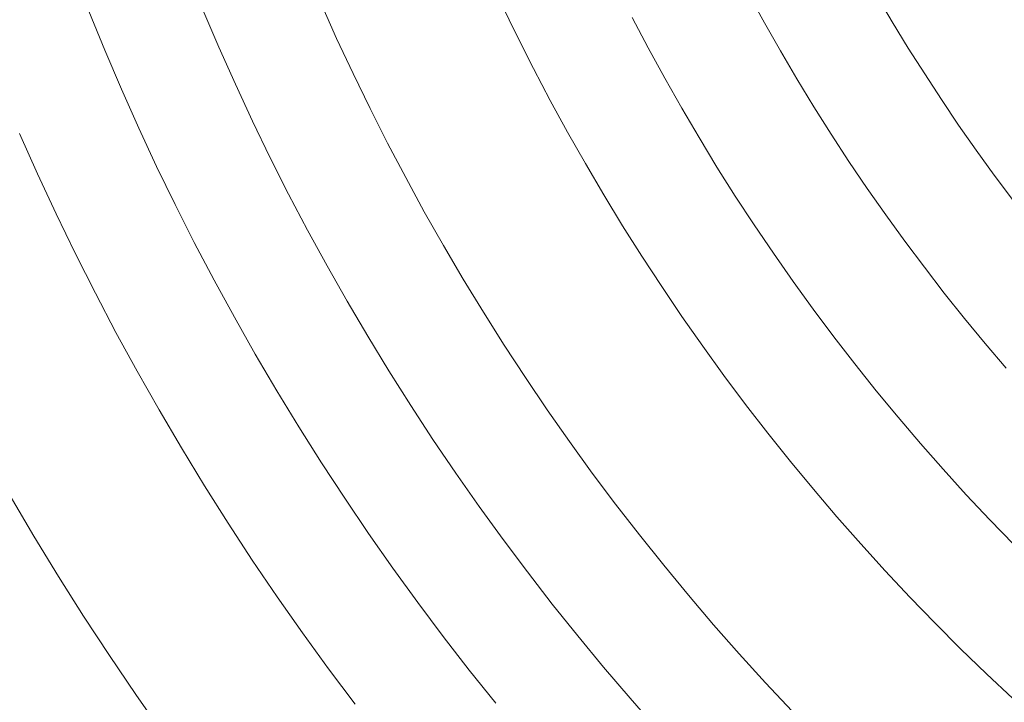
# Model space of a CAD drawing. Units: metres. Extents: x 0.023 to 0.783, y -1.42 to -0.693.
# Drawn here: x 0.335 to 0.361, y -1.225 to -1.207 of the extents above; entities that cross this region are included whole.
import ezdxf

# ---------------------------------------------------------------- set-up
doc = ezdxf.new("R2010")
doc.units = ezdxf.units.M
doc.header["$LTSCALE"] = 2.54
doc.layers.add('Kunstoff Schwarz', color=7, linetype='Continuous', lineweight=5)

msp = doc.modelspace()

# ---------------------------------------------------------------- linework, layer by layer
at = {"layer": 'Kunstoff Schwarz', "color": 7}
for points in [[(0.361223, -1.216485, 0.146653), (0.360654, -1.215818, 0.146653), (0.360096, -1.215141, 0.146653), (0.359549, -1.214456, 0.146653), (0.359013, -1.213762, 0.146653), (0.358488, -1.21306, 0.146653), (0.357974, -1.212349, 0.146653), (0.357471, -1.211631, 0.146653), (0.35698, -1.210904, 0.146653), (0.356501, -1.21017, 0.146653), (0.356032, -1.209429, 0.146653), (0.355576, -1.20868, 0.146653), (0.355132, -1.207924, 0.146653), (0.354699, -1.207162, 0.146653), (0.354279, -1.206392, 0.146653)], [(0.361223, -1.216485, 0.141653), (0.360654, -1.215818, 0.141653), (0.360096, -1.215141, 0.141653), (0.359549, -1.214456, 0.141653), (0.359013, -1.213762, 0.141653), (0.358488, -1.21306, 0.141653), (0.357974, -1.212349, 0.141653), (0.357471, -1.211631, 0.141653), (0.35698, -1.210904, 0.141653), (0.356501, -1.21017, 0.141653), (0.356032, -1.209429, 0.141653), (0.355576, -1.20868, 0.141653), (0.355132, -1.207924, 0.141653), (0.354699, -1.207162, 0.141653), (0.354279, -1.206392, 0.141653)], [(0.35773, -1.206424, 0.146653), (0.358149, -1.207138, 0.146653), (0.35858, -1.207845, 0.146653), (0.359022, -1.208545, 0.146653), (0.359475, -1.209238, 0.146653), (0.359938, -1.209923, 0.146653), (0.360413, -1.210602, 0.146653), (0.360898, -1.211273, 0.146653), (0.361393, -1.211936, 0.146653)], [(0.35773, -1.206424, 0.141653), (0.358149, -1.207138, 0.141653), (0.35858, -1.207845, 0.141653), (0.359022, -1.208545, 0.141653), (0.359475, -1.209238, 0.141653), (0.359938, -1.209923, 0.141653), (0.360413, -1.210602, 0.141653), (0.360898, -1.211273, 0.141653), (0.361393, -1.211936, 0.141653)], [(0.336467, -1.206846, 0.146653), (0.3369, -1.207906, 0.146653), (0.33735, -1.208958, 0.146653), (0.337817, -1.210003, 0.146653), (0.3383, -1.211041, 0.146653), (0.3388, -1.21207, 0.146653), (0.339316, -1.213092, 0.146653), (0.339849, -1.214105, 0.146653), (0.340397, -1.21511, 0.146653), (0.340962, -1.216105, 0.146653), (0.341542, -1.217092, 0.146653), (0.342138, -1.218069, 0.146653), (0.342749, -1.219037, 0.146653), (0.343375, -1.219995, 0.146653), (0.344017, -1.220943, 0.146653), (0.344674, -1.22188, 0.146653), (0.345346, -1.222807, 0.146653), (0.346032, -1.223723, 0.146653), (0.346733, -1.224628, 0.146653), (0.347448, -1.225521, 0.146653)], [(0.336467, -1.206846, 0.141653), (0.3369, -1.207906, 0.141653), (0.33735, -1.208958, 0.141653), (0.337817, -1.210003, 0.141653), (0.3383, -1.211041, 0.141653), (0.3388, -1.21207, 0.141653), (0.339316, -1.213092, 0.141653), (0.339849, -1.214105, 0.141653), (0.340397, -1.21511, 0.141653), (0.340962, -1.216105, 0.141653), (0.341542, -1.217092, 0.141653), (0.342138, -1.218069, 0.141653), (0.342749, -1.219037, 0.141653), (0.343375, -1.219995, 0.141653), (0.344017, -1.220943, 0.141653), (0.344674, -1.22188, 0.141653), (0.345346, -1.222807, 0.141653), (0.346032, -1.223723, 0.141653), (0.346733, -1.224628, 0.141653), (0.347448, -1.225521, 0.141653)], [(0.351799, -1.22621, 0.146653), (0.351073, -1.225387, 0.146653), (0.35036, -1.224552, 0.146653), (0.349661, -1.223705, 0.146653), (0.348975, -1.222848, 0.146653), (0.348303, -1.22198, 0.146653), (0.347645, -1.221102, 0.146653), (0.347001, -1.220213, 0.146653), (0.346371, -1.219314, 0.146653), (0.345755, -1.218405, 0.146653), (0.345154, -1.217486, 0.146653), (0.344568, -1.216558, 0.146653), (0.343997, -1.215621, 0.146653), (0.34344, -1.214674, 0.146653), (0.342899, -1.213719, 0.146653), (0.342373, -1.212756, 0.146653), (0.341862, -1.211784, 0.146653), (0.341367, -1.210804, 0.146653), (0.340888, -1.209817, 0.146653), (0.340424, -1.208822, 0.146653), (0.339976, -1.20782, 0.146653), (0.339545, -1.20681, 0.146653)], [(0.351799, -1.22621, 0.141653), (0.351073, -1.225387, 0.141653), (0.35036, -1.224552, 0.141653), (0.349661, -1.223705, 0.141653), (0.348975, -1.222848, 0.141653), (0.348303, -1.22198, 0.141653), (0.347645, -1.221102, 0.141653), (0.347001, -1.220213, 0.141653), (0.346371, -1.219314, 0.141653), (0.345755, -1.218405, 0.141653), (0.345154, -1.217486, 0.141653), (0.344568, -1.216558, 0.141653), (0.343997, -1.215621, 0.141653), (0.34344, -1.214674, 0.141653), (0.342899, -1.213719, 0.141653), (0.342373, -1.212756, 0.141653), (0.341862, -1.211784, 0.141653), (0.341367, -1.210804, 0.141653), (0.340888, -1.209817, 0.141653), (0.340424, -1.208822, 0.141653), (0.339976, -1.20782, 0.141653), (0.339545, -1.20681, 0.141653)], [(0.342729, -1.206626, 0.146653), (0.343157, -1.207584, 0.146653), (0.3436, -1.208534, 0.146653), (0.344058, -1.209477, 0.146653), (0.344531, -1.210413, 0.146653), (0.345019, -1.211342, 0.146653), (0.345521, -1.212262, 0.146653), (0.346038, -1.213174, 0.146653), (0.34657, -1.214078, 0.146653), (0.347116, -1.214974, 0.146653), (0.347676, -1.21586, 0.146653), (0.34825, -1.216738, 0.146653), (0.348838, -1.217606, 0.146653), (0.349439, -1.218465, 0.146653), (0.350054, -1.219315, 0.146653), (0.350683, -1.220154, 0.146653), (0.351325, -1.220983, 0.146653), (0.35198, -1.221802, 0.146653), (0.352648, -1.222611, 0.146653), (0.353328, -1.223408, 0.146653), (0.354021, -1.224195, 0.146653), (0.354727, -1.224971, 0.146653), (0.355445, -1.225735, 0.146653)], [(0.342729, -1.206626, 0.141653), (0.343157, -1.207584, 0.141653), (0.3436, -1.208534, 0.141653), (0.344058, -1.209477, 0.141653), (0.344531, -1.210413, 0.141653), (0.345019, -1.211342, 0.141653), (0.345521, -1.212262, 0.141653), (0.346038, -1.213174, 0.141653), (0.34657, -1.214078, 0.141653), (0.347116, -1.214974, 0.141653), (0.347676, -1.21586, 0.141653), (0.34825, -1.216738, 0.141653), (0.348838, -1.217606, 0.141653), (0.349439, -1.218465, 0.141653), (0.350054, -1.219315, 0.141653), (0.350683, -1.220154, 0.141653), (0.351325, -1.220983, 0.141653), (0.35198, -1.221802, 0.141653), (0.352648, -1.222611, 0.141653), (0.353328, -1.223408, 0.141653), (0.354021, -1.224195, 0.141653), (0.354727, -1.224971, 0.141653), (0.355445, -1.225735, 0.141653)], [(0.361404, -1.2254, 0.146653), (0.360693, -1.224732, 0.146653), (0.359992, -1.224052, 0.146653), (0.359301, -1.223362, 0.146653), (0.358622, -1.22266, 0.146653), (0.357954, -1.221948, 0.146653), (0.357298, -1.221226, 0.146653), (0.356653, -1.220493, 0.146653), (0.356019, -1.21975, 0.146653), (0.355398, -1.218997, 0.146653), (0.354788, -1.218234, 0.146653), (0.354191, -1.217462, 0.146653), (0.353606, -1.216681, 0.146653), (0.353033, -1.21589, 0.146653), (0.352473, -1.21509, 0.146653), (0.351926, -1.214281, 0.146653), (0.351392, -1.213464, 0.146653), (0.350871, -1.212639, 0.146653), (0.350362, -1.211805, 0.146653), (0.349868, -1.210964, 0.146653), (0.349386, -1.210114, 0.146653), (0.348918, -1.209257, 0.146653), (0.348464, -1.208393, 0.146653), (0.348024, -1.207522, 0.146653), (0.347597, -1.206644, 0.146653)], [(0.361404, -1.2254, 0.141653), (0.360693, -1.224732, 0.141653), (0.359992, -1.224052, 0.141653), (0.359301, -1.223362, 0.141653), (0.358622, -1.22266, 0.141653), (0.357954, -1.221948, 0.141653), (0.357298, -1.221226, 0.141653), (0.356653, -1.220493, 0.141653), (0.356019, -1.21975, 0.141653), (0.355398, -1.218997, 0.141653), (0.354788, -1.218234, 0.141653), (0.354191, -1.217462, 0.141653), (0.353606, -1.216681, 0.141653), (0.353033, -1.21589, 0.141653), (0.352473, -1.21509, 0.141653), (0.351926, -1.214281, 0.141653), (0.351392, -1.213464, 0.141653), (0.350871, -1.212639, 0.141653), (0.350362, -1.211805, 0.141653), (0.349868, -1.210964, 0.141653), (0.349386, -1.210114, 0.141653), (0.348918, -1.209257, 0.141653), (0.348464, -1.208393, 0.141653), (0.348024, -1.207522, 0.141653), (0.347597, -1.206644, 0.141653)], [(0.351133, -1.207022, 0.146653), (0.351564, -1.207843, 0.146653), (0.352008, -1.208657, 0.146653), (0.352466, -1.209464, 0.146653), (0.352936, -1.210263, 0.146653), (0.353418, -1.211055, 0.146653), (0.353913, -1.211839, 0.146653), (0.354421, -1.212615, 0.146653), (0.35494, -1.213383, 0.146653), (0.355472, -1.214142, 0.146653), (0.356015, -1.214893, 0.146653), (0.356571, -1.215636, 0.146653), (0.357138, -1.216369, 0.146653), (0.357717, -1.217094, 0.146653), (0.358307, -1.217809, 0.146653), (0.358908, -1.218515, 0.146653), (0.359521, -1.219211, 0.146653), (0.360144, -1.219898, 0.146653), (0.360778, -1.220574, 0.146653), (0.361423, -1.22124, 0.146653)], [(0.351133, -1.207022, 0.141653), (0.351564, -1.207843, 0.141653), (0.352008, -1.208657, 0.141653), (0.352466, -1.209464, 0.141653), (0.352936, -1.210263, 0.141653), (0.353418, -1.211055, 0.141653), (0.353913, -1.211839, 0.141653), (0.354421, -1.212615, 0.141653), (0.35494, -1.213383, 0.141653), (0.355472, -1.214142, 0.141653), (0.356015, -1.214893, 0.141653), (0.356571, -1.215636, 0.141653), (0.357138, -1.216369, 0.141653), (0.357717, -1.217094, 0.141653), (0.358307, -1.217809, 0.141653), (0.358908, -1.218515, 0.141653), (0.359521, -1.219211, 0.141653), (0.360144, -1.219898, 0.141653), (0.360778, -1.220574, 0.141653), (0.361423, -1.22124, 0.141653)], [(0.343652, -1.225549, 0.146653), (0.342936, -1.224594, 0.146653), (0.342236, -1.223627, 0.146653), (0.34155, -1.22265, 0.146653), (0.340881, -1.221662, 0.146653), (0.340228, -1.220663, 0.146653), (0.33959, -1.219654, 0.146653), (0.338969, -1.218634, 0.146653), (0.338364, -1.217605, 0.146653), (0.337775, -1.216567, 0.146653), (0.337203, -1.215519, 0.146653), (0.336648, -1.214463, 0.146653), (0.33611, -1.213397, 0.146653), (0.335588, -1.212323, 0.146653), (0.335084, -1.211241, 0.146653), (0.334598, -1.210151, 0.146653)], [(0.343652, -1.225549, 0.141653), (0.342936, -1.224594, 0.141653), (0.342236, -1.223627, 0.141653), (0.34155, -1.22265, 0.141653), (0.340881, -1.221662, 0.141653), (0.340228, -1.220663, 0.141653), (0.33959, -1.219654, 0.141653), (0.338969, -1.218634, 0.141653), (0.338364, -1.217605, 0.141653), (0.337775, -1.216567, 0.141653), (0.337203, -1.215519, 0.141653), (0.336648, -1.214463, 0.141653), (0.33611, -1.213397, 0.141653), (0.335588, -1.212323, 0.141653), (0.335084, -1.211241, 0.141653), (0.334598, -1.210151, 0.141653)], [(0.334347, -1.219924, 0.146653), (0.334991, -1.221019, 0.146653), (0.335652, -1.222103, 0.146653), (0.33633, -1.223176, 0.146653), (0.337025, -1.224238, 0.146653), (0.337737, -1.225289, 0.146653), (0.338466, -1.226329, 0.146653)], [(0.334347, -1.219924, 0.141653), (0.334991, -1.221019, 0.141653), (0.335652, -1.222103, 0.141653), (0.33633, -1.223176, 0.141653), (0.337025, -1.224238, 0.141653), (0.337737, -1.225289, 0.141653), (0.338466, -1.226329, 0.141653)]]:
    msp.add_polyline3d(points, dxfattribs=at)
for points in [[(0.354699, -1.207162, 0.141653), (0.354699, -1.207162, 0.146653), (0.354279, -1.206392, 0.146653), (0.354279, -1.206392, 0.141653)], [(0.35773, -1.206424, 0.141653), (0.35773, -1.206424, 0.146653), (0.358149, -1.207138, 0.146653), (0.358149, -1.207138, 0.141653)], [(0.336467, -1.206846, 0.141653), (0.336467, -1.206846, 0.146653), (0.3369, -1.207906, 0.146653), (0.3369, -1.207906, 0.141653)], [(0.339976, -1.20782, 0.141653), (0.339976, -1.20782, 0.146653), (0.339545, -1.20681, 0.146653), (0.339545, -1.20681, 0.141653)], [(0.342729, -1.206626, 0.141653), (0.342729, -1.206626, 0.146653), (0.343157, -1.207584, 0.146653), (0.343157, -1.207584, 0.141653)], [(0.348024, -1.207522, 0.141653), (0.348024, -1.207522, 0.146653), (0.347597, -1.206644, 0.146653), (0.347597, -1.206644, 0.141653)], [(0.351133, -1.207022, 0.141653), (0.351133, -1.207022, 0.146653), (0.351564, -1.207843, 0.146653), (0.351564, -1.207843, 0.141653)], [(0.355132, -1.207924, 0.141653), (0.355132, -1.207924, 0.146653), (0.354699, -1.207162, 0.146653), (0.354699, -1.207162, 0.141653)], [(0.358149, -1.207138, 0.141653), (0.358149, -1.207138, 0.146653), (0.35858, -1.207845, 0.146653), (0.35858, -1.207845, 0.141653)], [(0.343157, -1.207584, 0.141653), (0.343157, -1.207584, 0.146653), (0.3436, -1.208534, 0.146653), (0.3436, -1.208534, 0.141653)], [(0.348464, -1.208393, 0.141653), (0.348464, -1.208393, 0.146653), (0.348024, -1.207522, 0.146653), (0.348024, -1.207522, 0.141653)], [(0.3369, -1.207906, 0.141653), (0.3369, -1.207906, 0.146653), (0.33735, -1.208958, 0.146653), (0.33735, -1.208958, 0.141653)], [(0.340424, -1.208822, 0.141653), (0.340424, -1.208822, 0.146653), (0.339976, -1.20782, 0.146653), (0.339976, -1.20782, 0.141653)], [(0.351564, -1.207843, 0.141653), (0.351564, -1.207843, 0.146653), (0.352008, -1.208657, 0.146653), (0.352008, -1.208657, 0.141653)], [(0.35858, -1.207845, 0.141653), (0.35858, -1.207845, 0.146653), (0.359022, -1.208545, 0.146653), (0.359022, -1.208545, 0.141653)], [(0.355576, -1.20868, 0.141653), (0.355576, -1.20868, 0.146653), (0.355132, -1.207924, 0.146653), (0.355132, -1.207924, 0.141653)], [(0.348918, -1.209257, 0.141653), (0.348918, -1.209257, 0.146653), (0.348464, -1.208393, 0.146653), (0.348464, -1.208393, 0.141653)], [(0.3436, -1.208534, 0.141653), (0.3436, -1.208534, 0.146653), (0.344058, -1.209477, 0.146653), (0.344058, -1.209477, 0.141653)], [(0.352008, -1.208657, 0.141653), (0.352008, -1.208657, 0.146653), (0.352466, -1.209464, 0.146653), (0.352466, -1.209464, 0.141653)], [(0.356032, -1.209429, 0.141653), (0.356032, -1.209429, 0.146653), (0.355576, -1.20868, 0.146653), (0.355576, -1.20868, 0.141653)], [(0.359022, -1.208545, 0.141653), (0.359022, -1.208545, 0.146653), (0.359475, -1.209238, 0.146653), (0.359475, -1.209238, 0.141653)], [(0.33735, -1.208958, 0.141653), (0.33735, -1.208958, 0.146653), (0.337817, -1.210003, 0.146653), (0.337817, -1.210003, 0.141653)], [(0.340888, -1.209817, 0.141653), (0.340888, -1.209817, 0.146653), (0.340424, -1.208822, 0.146653), (0.340424, -1.208822, 0.141653)], [(0.359475, -1.209238, 0.141653), (0.359475, -1.209238, 0.146653), (0.359938, -1.209923, 0.146653), (0.359938, -1.209923, 0.141653)], [(0.344058, -1.209477, 0.141653), (0.344058, -1.209477, 0.146653), (0.344531, -1.210413, 0.146653), (0.344531, -1.210413, 0.141653)], [(0.349386, -1.210114, 0.141653), (0.349386, -1.210114, 0.146653), (0.348918, -1.209257, 0.146653), (0.348918, -1.209257, 0.141653)], [(0.352466, -1.209464, 0.141653), (0.352466, -1.209464, 0.146653), (0.352936, -1.210263, 0.146653), (0.352936, -1.210263, 0.141653)], [(0.356501, -1.21017, 0.141653), (0.356501, -1.21017, 0.146653), (0.356032, -1.209429, 0.146653), (0.356032, -1.209429, 0.141653)], [(0.337817, -1.210003, 0.141653), (0.337817, -1.210003, 0.146653), (0.3383, -1.211041, 0.146653), (0.3383, -1.211041, 0.141653)], [(0.341367, -1.210804, 0.141653), (0.341367, -1.210804, 0.146653), (0.340888, -1.209817, 0.146653), (0.340888, -1.209817, 0.141653)], [(0.359938, -1.209923, 0.141653), (0.359938, -1.209923, 0.146653), (0.360413, -1.210602, 0.146653), (0.360413, -1.210602, 0.141653)], [(0.335084, -1.211241, 0.141653), (0.335084, -1.211241, 0.146653), (0.334598, -1.210151, 0.146653), (0.334598, -1.210151, 0.141653)], [(0.349868, -1.210964, 0.141653), (0.349868, -1.210964, 0.146653), (0.349386, -1.210114, 0.146653), (0.349386, -1.210114, 0.141653)], [(0.352936, -1.210263, 0.141653), (0.352936, -1.210263, 0.146653), (0.353418, -1.211055, 0.146653), (0.353418, -1.211055, 0.141653)], [(0.35698, -1.210904, 0.141653), (0.35698, -1.210904, 0.146653), (0.356501, -1.21017, 0.146653), (0.356501, -1.21017, 0.141653)], [(0.344531, -1.210413, 0.141653), (0.344531, -1.210413, 0.146653), (0.345019, -1.211342, 0.146653), (0.345019, -1.211342, 0.141653)], [(0.341862, -1.211784, 0.141653), (0.341862, -1.211784, 0.146653), (0.341367, -1.210804, 0.146653), (0.341367, -1.210804, 0.141653)], [(0.360413, -1.210602, 0.141653), (0.360413, -1.210602, 0.146653), (0.360898, -1.211273, 0.146653), (0.360898, -1.211273, 0.141653)], [(0.3383, -1.211041, 0.141653), (0.3383, -1.211041, 0.146653), (0.3388, -1.21207, 0.146653), (0.3388, -1.21207, 0.141653)], [(0.350362, -1.211805, 0.141653), (0.350362, -1.211805, 0.146653), (0.349868, -1.210964, 0.146653), (0.349868, -1.210964, 0.141653)], [(0.353418, -1.211055, 0.141653), (0.353418, -1.211055, 0.146653), (0.353913, -1.211839, 0.146653), (0.353913, -1.211839, 0.141653)], [(0.357471, -1.211631, 0.141653), (0.357471, -1.211631, 0.146653), (0.35698, -1.210904, 0.146653), (0.35698, -1.210904, 0.141653)], [(0.335588, -1.212323, 0.141653), (0.335588, -1.212323, 0.146653), (0.335084, -1.211241, 0.146653), (0.335084, -1.211241, 0.141653)], [(0.345019, -1.211342, 0.141653), (0.345019, -1.211342, 0.146653), (0.345521, -1.212262, 0.146653), (0.345521, -1.212262, 0.141653)], [(0.360898, -1.211273, 0.141653), (0.360898, -1.211273, 0.146653), (0.361393, -1.211936, 0.146653), (0.361393, -1.211936, 0.141653)], [(0.342373, -1.212756, 0.141653), (0.342373, -1.212756, 0.146653), (0.341862, -1.211784, 0.146653), (0.341862, -1.211784, 0.141653)], [(0.350871, -1.212639, 0.141653), (0.350871, -1.212639, 0.146653), (0.350362, -1.211805, 0.146653), (0.350362, -1.211805, 0.141653)], [(0.353913, -1.211839, 0.141653), (0.353913, -1.211839, 0.146653), (0.354421, -1.212615, 0.146653), (0.354421, -1.212615, 0.141653)], [(0.357974, -1.212349, 0.141653), (0.357974, -1.212349, 0.146653), (0.357471, -1.211631, 0.146653), (0.357471, -1.211631, 0.141653)], [(0.3388, -1.21207, 0.141653), (0.3388, -1.21207, 0.146653), (0.339316, -1.213092, 0.146653), (0.339316, -1.213092, 0.141653)], [(0.33611, -1.213397, 0.141653), (0.33611, -1.213397, 0.146653), (0.335588, -1.212323, 0.146653), (0.335588, -1.212323, 0.141653)], [(0.345521, -1.212262, 0.141653), (0.345521, -1.212262, 0.146653), (0.346038, -1.213174, 0.146653), (0.346038, -1.213174, 0.141653)], [(0.358488, -1.21306, 0.141653), (0.358488, -1.21306, 0.146653), (0.357974, -1.212349, 0.146653), (0.357974, -1.212349, 0.141653)], [(0.351392, -1.213464, 0.141653), (0.351392, -1.213464, 0.146653), (0.350871, -1.212639, 0.146653), (0.350871, -1.212639, 0.141653)], [(0.354421, -1.212615, 0.141653), (0.354421, -1.212615, 0.146653), (0.35494, -1.213383, 0.146653), (0.35494, -1.213383, 0.141653)], [(0.342899, -1.213719, 0.141653), (0.342899, -1.213719, 0.146653), (0.342373, -1.212756, 0.146653), (0.342373, -1.212756, 0.141653)], [(0.339316, -1.213092, 0.141653), (0.339316, -1.213092, 0.146653), (0.339849, -1.214105, 0.146653), (0.339849, -1.214105, 0.141653)], [(0.346038, -1.213174, 0.141653), (0.346038, -1.213174, 0.146653), (0.34657, -1.214078, 0.146653), (0.34657, -1.214078, 0.141653)], [(0.359013, -1.213762, 0.141653), (0.359013, -1.213762, 0.146653), (0.358488, -1.21306, 0.146653), (0.358488, -1.21306, 0.141653)], [(0.336648, -1.214463, 0.141653), (0.336648, -1.214463, 0.146653), (0.33611, -1.213397, 0.146653), (0.33611, -1.213397, 0.141653)], [(0.351926, -1.214281, 0.141653), (0.351926, -1.214281, 0.146653), (0.351392, -1.213464, 0.146653), (0.351392, -1.213464, 0.141653)], [(0.35494, -1.213383, 0.141653), (0.35494, -1.213383, 0.146653), (0.355472, -1.214142, 0.146653), (0.355472, -1.214142, 0.141653)], [(0.34344, -1.214674, 0.141653), (0.34344, -1.214674, 0.146653), (0.342899, -1.213719, 0.146653), (0.342899, -1.213719, 0.141653)], [(0.359549, -1.214456, 0.141653), (0.359549, -1.214456, 0.146653), (0.359013, -1.213762, 0.146653), (0.359013, -1.213762, 0.141653)], [(0.339849, -1.214105, 0.141653), (0.339849, -1.214105, 0.146653), (0.340397, -1.21511, 0.146653), (0.340397, -1.21511, 0.141653)], [(0.34657, -1.214078, 0.141653), (0.34657, -1.214078, 0.146653), (0.347116, -1.214974, 0.146653), (0.347116, -1.214974, 0.141653)], [(0.352473, -1.21509, 0.141653), (0.352473, -1.21509, 0.146653), (0.351926, -1.214281, 0.146653), (0.351926, -1.214281, 0.141653)], [(0.355472, -1.214142, 0.141653), (0.355472, -1.214142, 0.146653), (0.356015, -1.214893, 0.146653), (0.356015, -1.214893, 0.141653)], [(0.337203, -1.215519, 0.141653), (0.337203, -1.215519, 0.146653), (0.336648, -1.214463, 0.146653), (0.336648, -1.214463, 0.141653)], [(0.360096, -1.215141, 0.141653), (0.360096, -1.215141, 0.146653), (0.359549, -1.214456, 0.146653), (0.359549, -1.214456, 0.141653)], [(0.343997, -1.215621, 0.141653), (0.343997, -1.215621, 0.146653), (0.34344, -1.214674, 0.146653), (0.34344, -1.214674, 0.141653)], [(0.347116, -1.214974, 0.141653), (0.347116, -1.214974, 0.146653), (0.347676, -1.21586, 0.146653), (0.347676, -1.21586, 0.141653)], [(0.356015, -1.214893, 0.141653), (0.356015, -1.214893, 0.146653), (0.356571, -1.215636, 0.146653), (0.356571, -1.215636, 0.141653)], [(0.340397, -1.21511, 0.141653), (0.340397, -1.21511, 0.146653), (0.340962, -1.216105, 0.146653), (0.340962, -1.216105, 0.141653)], [(0.353033, -1.21589, 0.141653), (0.353033, -1.21589, 0.146653), (0.352473, -1.21509, 0.146653), (0.352473, -1.21509, 0.141653)], [(0.360654, -1.215818, 0.141653), (0.360654, -1.215818, 0.146653), (0.360096, -1.215141, 0.146653), (0.360096, -1.215141, 0.141653)], [(0.337775, -1.216567, 0.141653), (0.337775, -1.216567, 0.146653), (0.337203, -1.215519, 0.146653), (0.337203, -1.215519, 0.141653)], [(0.344568, -1.216558, 0.141653), (0.344568, -1.216558, 0.146653), (0.343997, -1.215621, 0.146653), (0.343997, -1.215621, 0.141653)], [(0.347676, -1.21586, 0.141653), (0.347676, -1.21586, 0.146653), (0.34825, -1.216738, 0.146653), (0.34825, -1.216738, 0.141653)], [(0.356571, -1.215636, 0.141653), (0.356571, -1.215636, 0.146653), (0.357138, -1.216369, 0.146653), (0.357138, -1.216369, 0.141653)], [(0.361223, -1.216485, 0.141653), (0.361223, -1.216485, 0.146653), (0.360654, -1.215818, 0.146653), (0.360654, -1.215818, 0.141653)], [(0.340962, -1.216105, 0.141653), (0.340962, -1.216105, 0.146653), (0.341542, -1.217092, 0.146653), (0.341542, -1.217092, 0.141653)], [(0.353606, -1.216681, 0.141653), (0.353606, -1.216681, 0.146653), (0.353033, -1.21589, 0.146653), (0.353033, -1.21589, 0.141653)], [(0.357138, -1.216369, 0.141653), (0.357138, -1.216369, 0.146653), (0.357717, -1.217094, 0.146653), (0.357717, -1.217094, 0.141653)], [(0.338364, -1.217605, 0.141653), (0.338364, -1.217605, 0.146653), (0.337775, -1.216567, 0.146653), (0.337775, -1.216567, 0.141653)], [(0.345154, -1.217486, 0.141653), (0.345154, -1.217486, 0.146653), (0.344568, -1.216558, 0.146653), (0.344568, -1.216558, 0.141653)], [(0.34825, -1.216738, 0.141653), (0.34825, -1.216738, 0.146653), (0.348838, -1.217606, 0.146653), (0.348838, -1.217606, 0.141653)], [(0.354191, -1.217462, 0.141653), (0.354191, -1.217462, 0.146653), (0.353606, -1.216681, 0.146653), (0.353606, -1.216681, 0.141653)], [(0.341542, -1.217092, 0.141653), (0.341542, -1.217092, 0.146653), (0.342138, -1.218069, 0.146653), (0.342138, -1.218069, 0.141653)], [(0.357717, -1.217094, 0.141653), (0.357717, -1.217094, 0.146653), (0.358307, -1.217809, 0.146653), (0.358307, -1.217809, 0.141653)], [(0.354788, -1.218234, 0.141653), (0.354788, -1.218234, 0.146653), (0.354191, -1.217462, 0.146653), (0.354191, -1.217462, 0.141653)], [(0.338969, -1.218634, 0.141653), (0.338969, -1.218634, 0.146653), (0.338364, -1.217605, 0.146653), (0.338364, -1.217605, 0.141653)], [(0.345755, -1.218405, 0.141653), (0.345755, -1.218405, 0.146653), (0.345154, -1.217486, 0.146653), (0.345154, -1.217486, 0.141653)], [(0.348838, -1.217606, 0.141653), (0.348838, -1.217606, 0.146653), (0.349439, -1.218465, 0.146653), (0.349439, -1.218465, 0.141653)], [(0.358307, -1.217809, 0.141653), (0.358307, -1.217809, 0.146653), (0.358908, -1.218515, 0.146653), (0.358908, -1.218515, 0.141653)], [(0.342138, -1.218069, 0.141653), (0.342138, -1.218069, 0.146653), (0.342749, -1.219037, 0.146653), (0.342749, -1.219037, 0.141653)], [(0.355398, -1.218997, 0.141653), (0.355398, -1.218997, 0.146653), (0.354788, -1.218234, 0.146653), (0.354788, -1.218234, 0.141653)], [(0.346371, -1.219314, 0.141653), (0.346371, -1.219314, 0.146653), (0.345755, -1.218405, 0.146653), (0.345755, -1.218405, 0.141653)], [(0.349439, -1.218465, 0.141653), (0.349439, -1.218465, 0.146653), (0.350054, -1.219315, 0.146653), (0.350054, -1.219315, 0.141653)], [(0.358908, -1.218515, 0.141653), (0.358908, -1.218515, 0.146653), (0.359521, -1.219211, 0.146653), (0.359521, -1.219211, 0.141653)], [(0.33959, -1.219654, 0.141653), (0.33959, -1.219654, 0.146653), (0.338969, -1.218634, 0.146653), (0.338969, -1.218634, 0.141653)], [(0.342749, -1.219037, 0.141653), (0.342749, -1.219037, 0.146653), (0.343375, -1.219995, 0.146653), (0.343375, -1.219995, 0.141653)], [(0.356019, -1.21975, 0.141653), (0.356019, -1.21975, 0.146653), (0.355398, -1.218997, 0.146653), (0.355398, -1.218997, 0.141653)], [(0.347001, -1.220213, 0.141653), (0.347001, -1.220213, 0.146653), (0.346371, -1.219314, 0.146653), (0.346371, -1.219314, 0.141653)], [(0.350054, -1.219315, 0.141653), (0.350054, -1.219315, 0.146653), (0.350683, -1.220154, 0.146653), (0.350683, -1.220154, 0.141653)], [(0.359521, -1.219211, 0.141653), (0.359521, -1.219211, 0.146653), (0.360144, -1.219898, 0.146653), (0.360144, -1.219898, 0.141653)], [(0.340228, -1.220663, 0.141653), (0.340228, -1.220663, 0.146653), (0.33959, -1.219654, 0.146653), (0.33959, -1.219654, 0.141653)], [(0.356653, -1.220493, 0.141653), (0.356653, -1.220493, 0.146653), (0.356019, -1.21975, 0.146653), (0.356019, -1.21975, 0.141653)], [(0.334347, -1.219924, 0.141653), (0.334347, -1.219924, 0.146653), (0.334991, -1.221019, 0.146653), (0.334991, -1.221019, 0.141653)], [(0.343375, -1.219995, 0.141653), (0.343375, -1.219995, 0.146653), (0.344017, -1.220943, 0.146653), (0.344017, -1.220943, 0.141653)], [(0.360144, -1.219898, 0.141653), (0.360144, -1.219898, 0.146653), (0.360778, -1.220574, 0.146653), (0.360778, -1.220574, 0.141653)], [(0.347645, -1.221102, 0.141653), (0.347645, -1.221102, 0.146653), (0.347001, -1.220213, 0.146653), (0.347001, -1.220213, 0.141653)], [(0.350683, -1.220154, 0.141653), (0.350683, -1.220154, 0.146653), (0.351325, -1.220983, 0.146653), (0.351325, -1.220983, 0.141653)], [(0.357298, -1.221226, 0.141653), (0.357298, -1.221226, 0.146653), (0.356653, -1.220493, 0.146653), (0.356653, -1.220493, 0.141653)], [(0.360778, -1.220574, 0.141653), (0.360778, -1.220574, 0.146653), (0.361423, -1.22124, 0.146653), (0.361423, -1.22124, 0.141653)], [(0.340881, -1.221662, 0.141653), (0.340881, -1.221662, 0.146653), (0.340228, -1.220663, 0.146653), (0.340228, -1.220663, 0.141653)], [(0.334991, -1.221019, 0.141653), (0.334991, -1.221019, 0.146653), (0.335652, -1.222103, 0.146653), (0.335652, -1.222103, 0.141653)], [(0.344017, -1.220943, 0.141653), (0.344017, -1.220943, 0.146653), (0.344674, -1.22188, 0.146653), (0.344674, -1.22188, 0.141653)], [(0.348303, -1.22198, 0.141653), (0.348303, -1.22198, 0.146653), (0.347645, -1.221102, 0.146653), (0.347645, -1.221102, 0.141653)], [(0.351325, -1.220983, 0.141653), (0.351325, -1.220983, 0.146653), (0.35198, -1.221802, 0.146653), (0.35198, -1.221802, 0.141653)], [(0.357954, -1.221948, 0.141653), (0.357954, -1.221948, 0.146653), (0.357298, -1.221226, 0.146653), (0.357298, -1.221226, 0.141653)], [(0.34155, -1.22265, 0.141653), (0.34155, -1.22265, 0.146653), (0.340881, -1.221662, 0.146653), (0.340881, -1.221662, 0.141653)], [(0.344674, -1.22188, 0.141653), (0.344674, -1.22188, 0.146653), (0.345346, -1.222807, 0.146653), (0.345346, -1.222807, 0.141653)], [(0.348975, -1.222848, 0.141653), (0.348975, -1.222848, 0.146653), (0.348303, -1.22198, 0.146653), (0.348303, -1.22198, 0.141653)], [(0.35198, -1.221802, 0.141653), (0.35198, -1.221802, 0.146653), (0.352648, -1.222611, 0.146653), (0.352648, -1.222611, 0.141653)], [(0.358622, -1.22266, 0.141653), (0.358622, -1.22266, 0.146653), (0.357954, -1.221948, 0.146653), (0.357954, -1.221948, 0.141653)], [(0.335652, -1.222103, 0.141653), (0.335652, -1.222103, 0.146653), (0.33633, -1.223176, 0.146653), (0.33633, -1.223176, 0.141653)], [(0.342236, -1.223627, 0.141653), (0.342236, -1.223627, 0.146653), (0.34155, -1.22265, 0.146653), (0.34155, -1.22265, 0.141653)], [(0.352648, -1.222611, 0.141653), (0.352648, -1.222611, 0.146653), (0.353328, -1.223408, 0.146653), (0.353328, -1.223408, 0.141653)], [(0.359301, -1.223362, 0.141653), (0.359301, -1.223362, 0.146653), (0.358622, -1.22266, 0.146653), (0.358622, -1.22266, 0.141653)], [(0.345346, -1.222807, 0.141653), (0.345346, -1.222807, 0.146653), (0.346032, -1.223723, 0.146653), (0.346032, -1.223723, 0.141653)], [(0.349661, -1.223705, 0.141653), (0.349661, -1.223705, 0.146653), (0.348975, -1.222848, 0.146653), (0.348975, -1.222848, 0.141653)], [(0.33633, -1.223176, 0.141653), (0.33633, -1.223176, 0.146653), (0.337025, -1.224238, 0.146653), (0.337025, -1.224238, 0.141653)], [(0.353328, -1.223408, 0.141653), (0.353328, -1.223408, 0.146653), (0.354021, -1.224195, 0.146653), (0.354021, -1.224195, 0.141653)], [(0.359992, -1.224052, 0.141653), (0.359992, -1.224052, 0.146653), (0.359301, -1.223362, 0.146653), (0.359301, -1.223362, 0.141653)], [(0.342936, -1.224594, 0.141653), (0.342936, -1.224594, 0.146653), (0.342236, -1.223627, 0.146653), (0.342236, -1.223627, 0.141653)], [(0.346032, -1.223723, 0.141653), (0.346032, -1.223723, 0.146653), (0.346733, -1.224628, 0.146653), (0.346733, -1.224628, 0.141653)], [(0.35036, -1.224552, 0.141653), (0.35036, -1.224552, 0.146653), (0.349661, -1.223705, 0.146653), (0.349661, -1.223705, 0.141653)], [(0.360693, -1.224732, 0.141653), (0.360693, -1.224732, 0.146653), (0.359992, -1.224052, 0.146653), (0.359992, -1.224052, 0.141653)], [(0.337025, -1.224238, 0.141653), (0.337025, -1.224238, 0.146653), (0.337737, -1.225289, 0.146653), (0.337737, -1.225289, 0.141653)], [(0.354021, -1.224195, 0.141653), (0.354021, -1.224195, 0.146653), (0.354727, -1.224971, 0.146653), (0.354727, -1.224971, 0.141653)], [(0.343652, -1.225549, 0.141653), (0.343652, -1.225549, 0.146653), (0.342936, -1.224594, 0.146653), (0.342936, -1.224594, 0.141653)], [(0.346733, -1.224628, 0.141653), (0.346733, -1.224628, 0.146653), (0.347448, -1.225521, 0.146653), (0.347448, -1.225521, 0.141653)], [(0.351073, -1.225387, 0.141653), (0.351073, -1.225387, 0.146653), (0.35036, -1.224552, 0.146653), (0.35036, -1.224552, 0.141653)], [(0.361404, -1.2254, 0.141653), (0.361404, -1.2254, 0.146653), (0.360693, -1.224732, 0.146653), (0.360693, -1.224732, 0.141653)], [(0.354727, -1.224971, 0.141653), (0.354727, -1.224971, 0.146653), (0.355445, -1.225735, 0.146653), (0.355445, -1.225735, 0.141653)], [(0.337737, -1.225289, 0.141653), (0.337737, -1.225289, 0.146653), (0.338466, -1.226329, 0.146653), (0.338466, -1.226329, 0.141653)], [(0.351799, -1.22621, 0.141653), (0.351799, -1.22621, 0.146653), (0.351073, -1.225387, 0.146653), (0.351073, -1.225387, 0.141653)]]:
    msp.add_3dface(points, dxfattribs=at)

doc.saveas('drawing.dxf')
